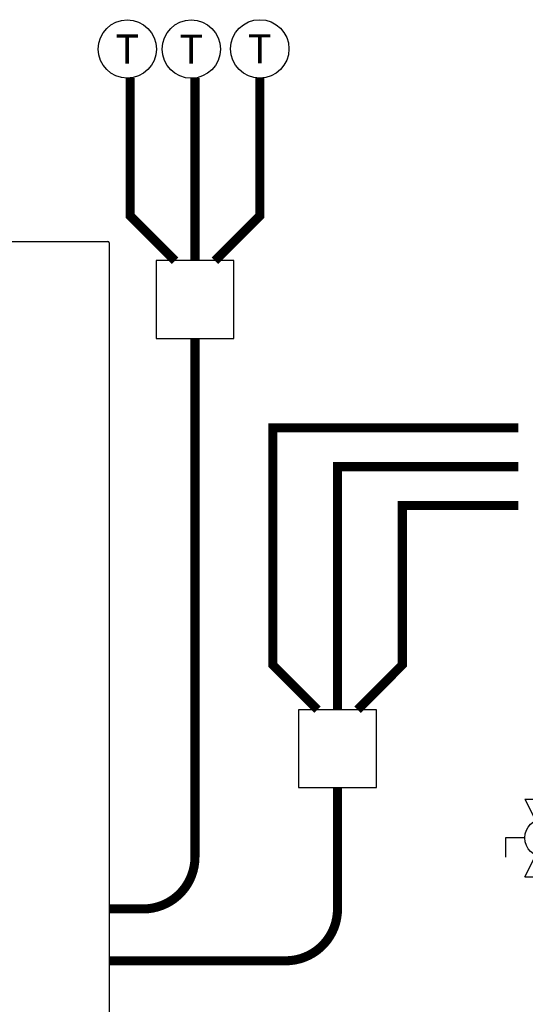
# Model space of a CAD drawing. Units: inches. Extents: x -91 to 103, y -22 to 112.
# Drawn here: x -39 to -19, y 26 to 64 of the extents above; entities that cross this region are included whole.
import ezdxf
from ezdxf.enums import TextEntityAlignment as Align

# ---------------------------------------------------------------- set-up
doc = ezdxf.new("R2010")
doc.units = ezdxf.units.IN
doc.header["$MEASUREMENT"] = 0
doc.linetypes.add('DASHED', pattern=[0.75, 0.5, -0.25])
doc.styles.add('ROMANS', font='romans.shx')

# ---------------------------------------------------------------- blocks, each defined once
blk = doc.blocks.new('Full-Port Ball Valve')
at = {"color": 2}
for p, q in [((0.0832, 0.0832), (0.0416, 0.0832)), ((0.0832, 0.0416), (0.0832, 0.0832)), ((0, 0.0416), (0, -0.0416)), ((0, 0.0416), (0.1665, -0.0416)), ((0.1665, 0.0416), (0, -0.0416)), ((0.1665, 0.0416), (0.1665, -0.0416))]:
    blk.add_line(p, q, dxfattribs=at)
blk.add_circle((0.0832, 0), 0.0416, dxfattribs=at)
blk = doc.blocks.new('T-STAT')
at = {"color": 2}
blk.add_circle((0.0625, 0), 0.0625, dxfattribs=at)
at = {"color": 2, "style": 'ROMANS'}
blk.add_text('T', height=0.0625, dxfattribs=at).set_placement((0.0625, 0), align=Align.MIDDLE_CENTER)
blk = doc.blocks.new('NFB-C')
for p, q in [((-3.147, 34.293), (21.843, 34.293)), ((21.898, 34.238), (21.898, 34.234)), ((21.898, 34.238), (21.898, 34.238)), ((21.898, 34.234), (21.898, 1.62))]:
    blk.add_line(p, q)
blk.add_arc((21.843, 34.238), 0.0549, 0, 89.9997)

msp = doc.modelspace()

# ---------------------------------------------------------------- linework, layer by layer
at = {"color": 2, "linetype": 'DASHED', "ltscale": 0.1, "const_width": 0.35}
for points in [[(-32.937, 54.935), (-34.666, 56.664), (-34.666, 61.978)], [(-32.166, 54.935), (-32.166, 61.978)], [(-31.396, 54.935), (-29.666, 56.664), (-29.666, 61.978)], [(-19.689, 48.49), (-29.168, 48.49), (-29.168, 39.343), (-27.439, 37.614)], [(-26.668, 37.614), (-26.668, 46.99), (-19.689, 46.99)], [(-25.897, 37.614), (-24.168, 39.343), (-24.168, 45.49), (-19.689, 45.49)]]:
    msp.add_lwpolyline(points, dxfattribs=at)
at = {"color": 2}
for points in [[(-33.666, 51.935), (-30.666, 51.935), (-30.666, 54.935), (-33.666, 54.935)], [(-28.168, 34.614), (-25.168, 34.614), (-25.168, 37.614), (-28.168, 37.614)]]:
    msp.add_lwpolyline(points, close=True, dxfattribs=at)
at = {"color": 2, "linetype": 'DASHED', "ltscale": 0.1, "const_width": 0.35}
for points in [[(-32.168, 51.935), (-32.168, 31.932, -0.414214), (-34.168, 29.932), (-35.482, 29.932)], [(-26.668, 34.614), (-26.668, 29.932, -0.414214), (-28.668, 27.932), (-35.482, 27.932)]]:
    msp.add_lwpolyline(points, format="xyb", dxfattribs=at)

# ---------------------------------------------------------------- block references
at = {"xscale": 18, "yscale": 18, "zscale": 18}
for name, p, rotation in [('T-STAT', (-35.904, 63.097), 359.99999), ('T-STAT', (-33.435, 63.094), 359.99999), ('T-STAT', (-30.791, 63.103), 359.99999), ('Full-Port Ball Valve', (-18.689, 31.175), 90.00000000000001)]:
    msp.add_blockref(name, p, dxfattribs=dict(at, rotation=rotation))
at = {"rotation": 359.998}
msp.add_blockref('NFB-C', (-57.38, 21.386), dxfattribs=at)

doc.saveas('drawing.dxf')
